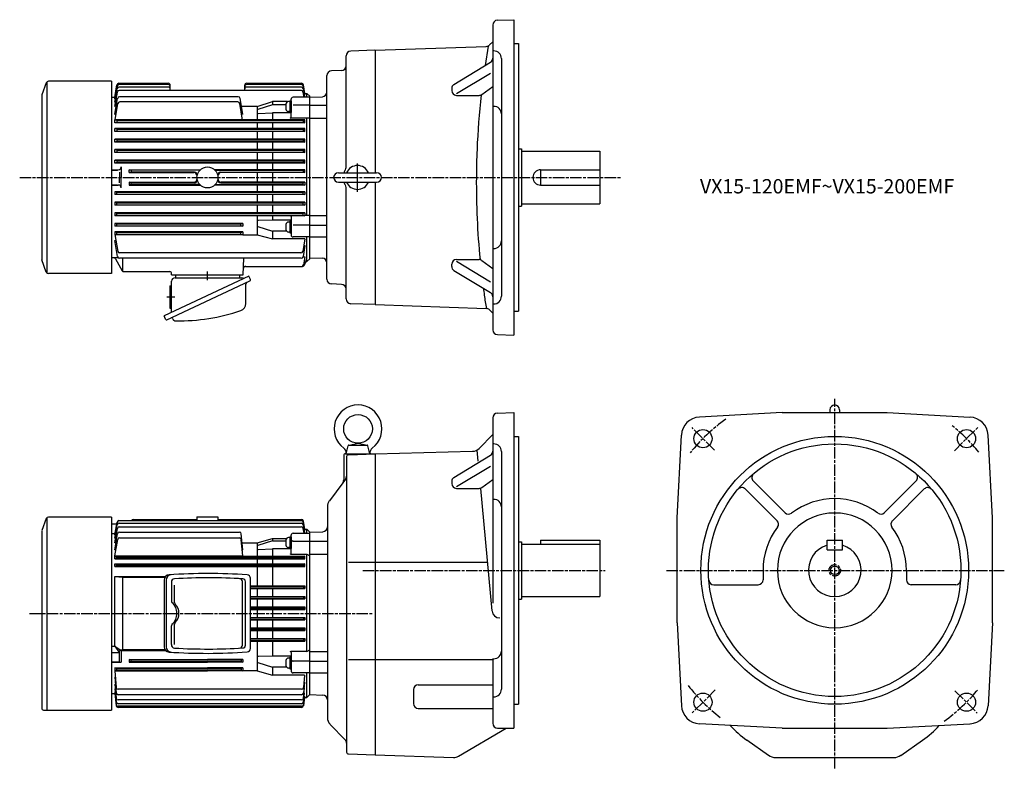
# Model space of a CAD drawing. Extents: x 173 to 1203, y 432 to 1215.
import ezdxf

# ---------------------------------------------------------------- set-up
doc = ezdxf.new("R2010")
doc.units = 0
doc.linetypes.add('AM_ISO08W050', pattern=[18, 12, -1.5, 3, -1.5])
doc.linetypes.add('CENTER', pattern=[50.8, 31.75, -6.35, 6.35, -6.35])
doc.layers.get('0').update_dxf_attribs({"linetype": 'CONTINUOUS'})
doc.layers.add('AM_0', color=7, linetype='CONTINUOUS')
doc.styles.get("Standard").update_dxf_attribs({"font": 'txt.shx', "width": 0.74, "bigfont": 'bigfont.shx'})

msp = doc.modelspace()

# ---------------------------------------------------------------- linework, layer by layer
at = {"color": 7, "linetype": 'CONTINUOUS'}
for p, q in [((667.6, 1209.4), (667.6, 890.5)), ((672.5, 1214.3), (689.6, 1214.9)), ((689.6, 1214.9), (689.6, 884.9)), ((544.6, 1182.9), (660.8, 1187)), ((664.2, 1188.5), (667.6, 1191.9)), ((689.6, 1189.9), (694.6, 1189.9)), ((694.6, 1189.9), (694.6, 909.9)), ((627, 1147.3), (665.2, 1170.5)), ((676.6, 1174.3), (676.6, 925.6)), ((629.6, 1137.6), (665.1, 1159.1)), ((656.3, 1136.8), (667.6, 1145.1)), ((624.6, 1143), (624.6, 1140.8)), ((629.6, 1135.8), (653.3, 1135.8)), ((694.6, 1079.9), (697.6, 1079.9)), ((697.6, 1079.9), (697.6, 1019.9)), ((697.6, 1077.4), (779.6, 1077.4)), ((779.6, 1077.4), (779.6, 1022.4)), ((717.6, 1057.9), (779.6, 1057.9)), ((717.6, 1057.9), (717.6, 1041.9)), ((717.6, 1041.9), (779.6, 1041.9)), ((694.6, 1019.9), (697.6, 1019.9)), ((697.6, 1022.4), (779.6, 1022.4)), ((624.6, 956.9), (624.6, 959.1)), ((629.6, 964.1), (653.3, 964.1)), ((629.6, 962.3), (665.1, 940.8)), ((656.3, 963.1), (667.6, 954.8)), ((627, 952.6), (665.2, 929.4)), ((544.6, 916.9), (660.8, 912.9)), ((664.2, 911.4), (667.6, 907.9)), ((689.6, 909.9), (694.6, 909.9)), ((672.5, 885.5), (689.6, 884.9))]:
    msp.add_line(p, q, dxfattribs=at)
at = {"color": 0, "linetype": 'CONTINUOUS'}
for p, q in [((514.1, 1060.5), (514.1, 1177.1)), ((544.1, 1182.9), (519, 1182.1)), ((494.1, 943.5), (494.1, 1156.4)), ((509.3, 1161.8), (499, 1161.4)), ((476.1, 1134), (489.3, 1134.4)), ((476.1, 1125.7), (494.1, 1125.7)), ((476.1, 1112), (494.1, 1112)), ((506.1, 1054.9), (546.1, 1054.9)), ((506.1, 1044.9), (546.1, 1044.9)), ((514.1, 922.8), (514.1, 1039.4)), ((475.6, 1010.2), (494.1, 1010.2)), ((475.6, 1000), (494.1, 1000)), ((475.6, 987.7), (494.1, 987.7)), ((476.1, 965.9), (489.3, 965.5)), ((509.3, 938.1), (499, 938.5)), ((544.6, 916.9), (519, 917.8)), ((476.1, 678.9), (489.8, 679.3)), ((476.1, 669.6), (494.6, 669.6)), ((476.1, 655.9), (494.6, 655.9)), ((476.1, 554.1), (494.6, 554.1)), ((476.1, 544), (494.6, 544)), ((476.1, 531.7), (494.6, 531.7))]:
    msp.add_line(p, q, dxfattribs=at)
at = {"linetype": 'CONTINUOUS'}
for p, q in [((544.6, 1182.9), (544.6, 1054.9)), ((451.2, 1126.7), (451.2, 1121.4)), ((455.1, 1129.3), (453.8, 1129.3)), ((455.1, 1130.2), (456.6, 1130.2)), ((455.1, 1130.2), (455.1, 1118)), ((456.6, 1125.1), (455.1, 1124.3)), ((456.6, 1124.1), (455.1, 1123.3)), ((456.6, 1130.2), (456.6, 1118)), ((476.1, 976.4), (476.1, 1123.4)), ((455.1, 1118.8), (453.8, 1118.8)), ((455.1, 1118), (456.6, 1118)), ((544.6, 1044.9), (544.6, 916.9)), ((451.2, 1000.7), (451.2, 995.4)), ((455.1, 1003.3), (453.8, 1003.3)), ((455.1, 1004.1), (456.6, 1004.1)), ((455.1, 1004.1), (455.1, 991.9)), ((456.6, 1004.1), (456.6, 991.9)), ((455.1, 992.8), (453.8, 992.8)), ((456.6, 999.1), (455.1, 998.2)), ((456.6, 998.1), (455.1, 997.2)), ((455.1, 991.9), (456.6, 991.9)), ((200.4, 693.1), (195.8, 680.5)), ((268.6, 694.7), (202.6, 694.7)), ((268.6, 694.7), (268.6, 492.7)), ((276.5, 691), (467.5, 691)), ((291.4, 692.1), (358.1, 692.1)), ((358.1, 694.9), (380.1, 694.9)), ((358.1, 694.9), (358.1, 691)), ((380.1, 694.9), (380.1, 691)), ((380.1, 692.1), (467.6, 692.1)), ((471.1, 681.5), (469.5, 690.5)), ((268.6, 687.4), (274.2, 687.4)), ((272.1, 675.9), (274.5, 689.3)), ((272.1, 672.7), (274.6, 686.7)), ((272.1, 667.7), (274.8, 682.8)), ((276.6, 688.4), (467.4, 688.4)), ((276.8, 684.4), (467.3, 684.4)), ((470.2, 677.7), (469.3, 682.8)), ((471, 677.7), (469.4, 686.7)), ((471.1, 680), (469.5, 689.3)), ((470.6, 680), (471.1, 680)), ((470.9, 681.5), (471.1, 681.5)), ((471.1, 681.9), (473.1, 681.9)), ((473.1, 677.7), (473.1, 681.9)), ((476.1, 678.9), (473.1, 681.9)), ((195.6, 679.6), (195.6, 494.7)), ((268.6, 677.5), (272.4, 677.5)), ((272.1, 660.5), (275.1, 677.2)), ((272.1, 675.9), (272.7, 675.9)), ((272.1, 672.7), (273, 672.7)), ((272.1, 654), (275.2, 671.2)), ((277, 678.9), (402.5, 678.9)), ((277.1, 672.9), (402.5, 672.9)), ((406.1, 660.5), (404.5, 677.1)), ((406.1, 654), (404.5, 671)), ((421.1, 667.7), (437.1, 672.3)), ((437.1, 669.7), (421.8, 664.9)), ((437.1, 672.3), (451.8, 672.3)), ((437.1, 672.3), (437.1, 669.7)), ((437.1, 669.7), (451.2, 669.7)), ((451.2, 670.6), (451.2, 665.3)), ((455.1, 673.2), (453.8, 673.2)), ((455.1, 674.1), (456.6, 674.1)), ((455.1, 674.1), (455.1, 661.9)), ((456.6, 656.9), (456.6, 675.7)), ((456.6, 674.1), (456.6, 661.9)), ((458.6, 677.7), (476.1, 677.7)), ((476.1, 508.9), (476.1, 678.9)), ((273.4, 667.7), (272.1, 667.7)), ((272.1, 660.5), (273.3, 660.5)), ((405.4, 667.7), (421.1, 667.7)), ((405.5, 660.5), (406.1, 660.5)), ((421.1, 667.7), (421.1, 653.7)), ((422.2, 660.6), (437.1, 661.3)), ((456.6, 661.3), (437.1, 661.3)), ((437.1, 661.3), (437.1, 653.7)), ((455.1, 662.7), (453.8, 662.7)), ((456.6, 669.1), (455.1, 668.2)), ((456.6, 668.1), (455.1, 667.2)), ((455.1, 661.9), (456.6, 661.9)), ((458.6, 669.6), (476.1, 669.6)), ((272.1, 654), (406.1, 654)), ((272.1, 653.7), (273.9, 653.2)), ((272.1, 651), (272.1, 653.7)), ((272.1, 653.7), (471.1, 653.7)), ((273.9, 651.6), (272.1, 651)), ((272.1, 651), (471.1, 651)), ((273.9, 651.6), (273.9, 653.2)), ((273.9, 653.2), (469.4, 653.2)), ((273.9, 651.6), (469.4, 651.6)), ((421.1, 651), (421.1, 645.7)), ((437.1, 651), (437.1, 645.7)), ((456.6, 655.9), (473.1, 655.9)), ((471.1, 653.7), (469.4, 653.2)), ((469.4, 651.6), (469.4, 653.2)), ((469.4, 651.6), (471.1, 651)), ((471.1, 651), (471.1, 653.7)), ((473.1, 554.1), (473.1, 655.9)), ((473.1, 655.9), (476.1, 654.2)), ((272.1, 645.7), (273.9, 645.1)), ((272.1, 643), (272.1, 645.7)), ((272.1, 645.7), (471.1, 645.7)), ((273.9, 643.5), (272.1, 643)), ((272.1, 643), (471.1, 643)), ((273.9, 643.5), (273.9, 645.1)), ((273.9, 645.1), (469.4, 645.1)), ((273.9, 643.5), (469.4, 643.5)), ((421.1, 643), (421.1, 622.7)), ((437.1, 643), (437.1, 622.7)), ((471.1, 645.7), (469.4, 645.1)), ((469.4, 643.5), (469.4, 645.1)), ((469.4, 643.5), (471.1, 643)), ((471.1, 643), (471.1, 645.7)), ((272.1, 632.6), (325.3, 632.6)), ((272.1, 632.6), (280.5, 631.7)), ((272.1, 559.5), (272.1, 632.6)), ((280.5, 631.7), (324.6, 631.7)), ((280.5, 556), (280.5, 631.7)), ((323.7, 628.7), (323.7, 559)), ((325.8, 628.8), (325.8, 558.9)), ((414, 557.1), (414, 630.6)), ((331.3, 626.5), (331.3, 606.8)), ((334.7, 605.2), (334.7, 623.4)), ((405.6, 560.6), (405.6, 627.2)), ((408.9, 560.7), (408.9, 627)), ((414, 622.7), (471.1, 622.7)), ((414, 622.2), (469.4, 622.2)), ((414, 620.6), (469.4, 620.6)), ((414, 620), (471.1, 620)), ((421.1, 620), (421.1, 611.7)), ((437.1, 620), (437.1, 611.7)), ((469.4, 622.2), (471.1, 622.7)), ((469.4, 622.2), (469.4, 620.6)), ((471.1, 620), (469.4, 620.6)), ((471.1, 622.7), (471.1, 620)), ((414, 611.7), (471.1, 611.7)), ((414, 611.2), (469.4, 611.2)), ((414, 609.6), (469.4, 609.6)), ((414, 609), (471.1, 609)), ((421.1, 609), (421.1, 600.7)), ((437.1, 609), (437.1, 600.7)), ((469.4, 611.2), (471.1, 611.7)), ((469.4, 611.2), (469.4, 609.6)), ((471.1, 609), (469.4, 609.6)), ((471.1, 611.7), (471.1, 609)), ((414, 600.7), (471.1, 600.7)), ((414, 600.2), (469.4, 600.2)), ((414, 598.6), (469.4, 598.6)), ((414, 598), (471.1, 598)), ((421.1, 598), (421.1, 589.7)), ((437.1, 598), (437.1, 589.7)), ((469.4, 600.2), (471.1, 600.7)), ((469.4, 600.2), (469.4, 598.6)), ((471.1, 598), (469.4, 598.6)), ((471.1, 600.7), (471.1, 598)), ((414, 589.7), (471.1, 589.7)), ((414, 589.2), (469.4, 589.2)), ((414, 587.6), (469.4, 587.6)), ((469.4, 589.2), (471.1, 589.7)), ((469.4, 589.2), (469.4, 587.6)), ((471.1, 587), (469.4, 587.6)), ((471.1, 589.7), (471.1, 587)), ((331.3, 561.2), (331.3, 580.9)), ((334.7, 561.3), (334.7, 582.6)), ((414, 587), (471.1, 587)), ((414, 578.7), (471.1, 578.7)), ((414, 578.2), (469.4, 578.2)), ((421.1, 587), (421.1, 578.7)), ((437.1, 587), (437.1, 578.7)), ((469.4, 578.2), (471.1, 578.7)), ((469.4, 578.2), (469.4, 576.6)), ((471.1, 578.7), (471.1, 576)), ((414, 576.6), (469.4, 576.6)), ((414, 576), (471.1, 576)), ((414, 567.7), (471.1, 567.7)), ((414, 567.2), (469.4, 567.2)), ((421.1, 576), (421.1, 567.7)), ((437.1, 576), (437.1, 567.7)), ((471.1, 576), (469.4, 576.6)), ((469.4, 567.2), (471.1, 567.7)), ((469.4, 567.2), (469.4, 565.6)), ((471.1, 567.7), (471.1, 565)), ((268.6, 559.5), (272.1, 559.5)), ((272.1, 559.5), (276.7, 553.1)), ((272.1, 559.5), (277.6, 555.7)), ((414, 565.6), (469.4, 565.6)), ((414, 565), (471.1, 565)), ((421.1, 565), (421.1, 533.7)), ((437.1, 565), (437.1, 549.2)), ((471.1, 565), (469.4, 565.6)), ((268.6, 553.1), (276.7, 553.1)), ((276.7, 553.1), (277.6, 555.7)), ((276.7, 553.1), (276.7, 543.2)), ((277.6, 555.7), (280.5, 556)), ((277.6, 555.7), (278.8, 555.1)), ((278.8, 555.1), (278.8, 542.8)), ((278.8, 555.1), (325.3, 555.1)), ((280.5, 556), (324.6, 556)), ((437.1, 549.2), (422.1, 548.7)), ((456.6, 549.2), (437.1, 549.2)), ((455.1, 547.2), (453.8, 547.2)), ((455.1, 548), (456.6, 548)), ((455.1, 548), (455.1, 535.8)), ((473.1, 554.1), (456.6, 554.1)), ((456.6, 553.1), (456.6, 533.7)), ((456.6, 548), (456.6, 535.8)), ((473.1, 554.1), (476.1, 555.9)), ((268.6, 543.2), (276.7, 543.2)), ((268.6, 542.8), (278.8, 542.8)), ((272.1, 536.9), (272.1, 533.7)), ((272.1, 536.9), (369.1, 536.9)), ((273.9, 536.4), (272.1, 536.9)), ((273.9, 536.4), (273.9, 534.4)), ((273.9, 536.4), (369.1, 536.4)), ((277.1, 543.1), (278.3, 542.9)), ((287.1, 545.8), (287.1, 542.8)), ((287.1, 545.8), (369.1, 545.8)), ((288.9, 545.4), (287.1, 545.8)), ((288.9, 543.4), (287.1, 542.8)), ((287.1, 542.8), (369.1, 542.8)), ((288.9, 545.4), (288.9, 543.4)), ((288.9, 545.4), (369.1, 545.4)), ((288.9, 543.4), (369.1, 543.4)), ((406.1, 545.8), (369.1, 545.8)), ((404.4, 545.4), (369.1, 545.4)), ((404.4, 543.4), (369.1, 543.4)), ((406.1, 542.8), (369.1, 542.8)), ((406.1, 536.9), (369.1, 536.9)), ((404.4, 536.4), (369.1, 536.4)), ((404.4, 545.4), (406.1, 545.8)), ((404.4, 545.4), (404.4, 543.4)), ((404.4, 543.4), (406.1, 542.8)), ((404.4, 536.4), (406.1, 536.9)), ((404.4, 536.4), (404.4, 534.4)), ((406.1, 545.8), (406.1, 542.8)), ((406.1, 536.9), (406.1, 533.7)), ((421.8, 542.6), (437.1, 537.8)), ((451.7, 537.8), (437.1, 537.8)), ((437.1, 537.8), (437.1, 529.4)), ((451.2, 544.6), (451.2, 539.3)), ((455.1, 536.7), (453.8, 536.7)), ((456.6, 543), (455.1, 542.1)), ((456.6, 542), (455.1, 541.1)), ((455.1, 535.8), (456.6, 535.8)), ((476.1, 544), (458.6, 544)), ((273.9, 534.4), (272.1, 533.7)), ((272.1, 533.7), (369.1, 533.7)), ((272.1, 533.7), (273.7, 516.4)), ((272.1, 527.2), (272.7, 527.2)), ((272.1, 527.2), (273.7, 510.5)), ((273.9, 534.4), (369.1, 534.4)), ((404.4, 534.4), (369.1, 534.4)), ((421.1, 533.7), (369.1, 533.7)), ((404.4, 534.4), (406.1, 533.7)), ((421.1, 533.7), (437.1, 529.4)), ((470.7, 529.4), (437.1, 529.4)), ((476.1, 531.7), (458.6, 531.7)), ((470.7, 529.4), (469.5, 516.4)), ((473.1, 505.9), (473.1, 531.7)), ((272.1, 520), (272.8, 520)), ((272.1, 520), (273.7, 505.1)), ((470.7, 522), (469.5, 510.5)), ((469.5, 505.1), (470.6, 515.5)), ((470.7, 522), (470, 522)), ((470.6, 515.5), (470, 515.5)), ((272.1, 509.9), (268.6, 509.9)), ((272.1, 515), (272.7, 515)), ((272.1, 515), (273.7, 501.1)), ((272.1, 511.8), (272.5, 511.8)), ((272.1, 511.8), (273.7, 498.5)), ((272.1, 510.2), (272.3, 510.2)), ((272.1, 510.2), (273.7, 497.3)), ((467.5, 514.6), (275.7, 514.6)), ((467.5, 508.7), (275.7, 508.7)), ((469.5, 501.1), (470.5, 510.5)), ((470.5, 507.3), (469.5, 498.5)), ((470.6, 506.2), (469.5, 497.3)), ((470.5, 510.5), (470.1, 510.5)), ((470.5, 507.3), (470.2, 507.3)), ((470.6, 506.2), (470.4, 506.2)), ((470.6, 505.9), (473.1, 505.9)), ((476.1, 508.9), (473.1, 505.9)), ((467.5, 503.3), (275.7, 503.3)), ((467.5, 499.3), (275.7, 499.3)), ((467.5, 496.8), (275.7, 496.8)), ((467.5, 495.6), (275.7, 495.6)), ((197.6, 492.7), (268.6, 492.7))]:
    msp.add_line(p, q, dxfattribs=at)
for p, q in [((200.4, 1148.9), (195.8, 1136.3)), ((200.9, 1149.8), (200.9, 949.4)), ((268.6, 1150.5), (202.6, 1150.5)), ((268.6, 1150.5), (268.6, 949.4)), ((272.1, 1133.7), (274.4, 1146.8)), ((272.1, 1132), (274.5, 1145.4)), ((276.4, 1148.4), (328.1, 1148.4)), ((328.1, 1147), (276.5, 1147)), ((328.1, 1144.5), (276.6, 1144.5)), ((330.1, 1141), (330.1, 1146.4)), ((408.1, 1141), (408.1, 1146.4)), ((410.1, 1148.4), (467.6, 1148.4)), ((467.5, 1147), (410.1, 1147)), ((467.4, 1144.5), (410.1, 1144.5)), ((471.1, 1137.7), (469.5, 1146.8)), ((471.1, 1136.1), (469.5, 1145.4)), ((195.6, 1135.4), (195.6, 964.7)), ((268.6, 1133.9), (272.1, 1133.9)), ((272.1, 1128.8), (274.6, 1142.8)), ((272.1, 1124.3), (274.8, 1139.3)), ((467.4, 1141), (276.7, 1141)), ((401.2, 1134.3), (277.1, 1134.3)), ((476.1, 1133.8), (458.6, 1133.8)), ((470.3, 1133.8), (469.3, 1139.3)), ((471, 1133.8), (469.4, 1142.8)), ((470.6, 1136.1), (471.1, 1136.1)), ((470.9, 1137.7), (471.1, 1137.7)), ((471.1, 1137.9), (473.1, 1137.9)), ((476.1, 1134.9), (473.1, 1137.9)), ((473.1, 1133.8), (473.1, 1137.9)), ((476.1, 964.9), (476.1, 1134.9)), ((272.1, 1115.8), (275.1, 1132.7)), ((272.4, 1110.1), (275.4, 1127.3)), ((400.9, 1128.9), (277.4, 1128.9)), ((405.9, 1109.8), (402.8, 1127.3)), ((406.1, 1115.8), (403.2, 1132.7)), ((421.1, 1124.3), (404.6, 1124.3)), ((421.1, 1124.3), (437.1, 1129.2)), ((421.1, 1124.3), (421.1, 1110.1)), ((437.1, 1125.8), (421.8, 1121)), ((452.9, 1129.2), (437.1, 1129.2)), ((437.1, 1129.2), (437.1, 1125.8)), ((451.2, 1125.8), (437.1, 1125.8)), ((456.6, 1113), (456.6, 1131.8)), ((476.1, 1125.7), (458.6, 1125.7)), ((422.2, 1116.7), (437.1, 1117.4)), ((456.6, 1117.4), (437.1, 1117.4)), ((437.1, 1117.4), (437.1, 1110.1)), ((471.1, 1110.1), (272.1, 1110.1)), ((274.2, 1109.4), (272.1, 1110.1)), ((272.1, 1106.9), (272.1, 1110.1)), ((274.2, 1107.4), (272.1, 1106.9)), ((471.1, 1106.9), (272.1, 1106.9)), ((274.2, 1109.4), (469.1, 1109.4)), ((274.2, 1109.4), (274.2, 1107.4)), ((274.2, 1107.4), (469.1, 1107.4)), ((421.1, 1106.9), (421.1, 1101.1)), ((437.1, 1106.9), (437.1, 1101.1)), ((476.1, 1112), (455.6, 1112)), ((469.1, 1109.4), (471.1, 1110.1)), ((469.1, 1109.4), (469.1, 1107.4)), ((469.1, 1107.4), (471.1, 1106.9)), ((471.1, 1106.9), (471.1, 1110.1)), ((473.1, 1010.2), (473.1, 1112)), ((471.1, 1101.1), (272.1, 1101.1)), ((274.2, 1100.4), (272.1, 1101.1)), ((272.1, 1097.9), (272.1, 1101.1)), ((274.2, 1098.4), (272.1, 1097.9)), ((471.1, 1097.9), (272.1, 1097.9)), ((274.2, 1100.4), (469.1, 1100.4)), ((274.2, 1100.4), (274.2, 1098.4)), ((274.2, 1098.4), (469.1, 1098.4)), ((421.1, 1097.9), (421.1, 1090)), ((437.1, 1097.9), (437.1, 1090)), ((469.1, 1100.4), (471.1, 1101.1)), ((469.1, 1100.4), (469.1, 1098.4)), ((469.1, 1098.4), (471.1, 1097.9)), ((471.1, 1097.9), (471.1, 1101.1)), ((471.1, 1090), (272.1, 1090)), ((274.2, 1089.4), (272.1, 1090)), ((272.1, 1087), (272.1, 1090)), ((274.2, 1087.4), (272.1, 1087)), ((471.1, 1087), (272.1, 1087)), ((274.2, 1089.4), (469.1, 1089.4)), ((274.2, 1089.4), (274.2, 1087.4)), ((274.2, 1087.4), (469.1, 1087.4)), ((421.1, 1087), (421.1, 1079)), ((437.1, 1087), (437.1, 1079)), ((469.1, 1089.4), (471.1, 1090)), ((469.1, 1089.4), (469.1, 1087.4)), ((469.1, 1087.4), (471.1, 1087)), ((471.1, 1087), (471.1, 1090)), ((471.1, 1079), (272.1, 1079)), ((274.2, 1078.4), (272.1, 1079)), ((272.1, 1076), (272.1, 1079)), ((274.2, 1076.4), (272.1, 1076)), ((471.1, 1076), (272.1, 1076)), ((274.2, 1078.4), (469.1, 1078.4)), ((274.2, 1078.4), (274.2, 1076.4)), ((274.2, 1076.4), (469.1, 1076.4)), ((421.1, 1076), (421.1, 1067.9)), ((437.1, 1076), (437.1, 1067.9)), ((469.1, 1078.4), (471.1, 1079)), ((469.1, 1078.4), (469.1, 1076.4)), ((469.1, 1076.4), (471.1, 1076)), ((471.1, 1076), (471.1, 1079)), ((471.1, 1067.9), (272.1, 1067.9)), ((274.2, 1067.4), (272.1, 1067.9)), ((272.1, 1065), (272.1, 1067.9)), ((274.2, 1065.4), (272.1, 1065)), ((471.1, 1065), (272.1, 1065)), ((274.2, 1067.4), (469.1, 1067.4)), ((274.2, 1067.4), (274.2, 1065.4)), ((274.2, 1065.4), (469.1, 1065.4)), ((421.1, 1065), (421.1, 1057.9)), ((437.1, 1065), (437.1, 1057.9)), ((469.1, 1067.4), (471.1, 1067.9)), ((469.1, 1067.4), (469.1, 1065.4)), ((469.1, 1065.4), (471.1, 1065)), ((471.1, 1065), (471.1, 1067.9)), ((268.6, 1057.9), (275.8, 1057.9)), ((268.6, 1057.6), (275.1, 1057.6)), ((277.1, 1055.6), (277.1, 1049.9)), ((278.8, 1060.9), (278.8, 1049.9)), ((289.2, 1057.4), (287.1, 1057.9)), ((287.1, 1055), (287.1, 1057.9)), ((287.1, 1057.9), (361.6, 1057.9)), ((289.2, 1055.4), (287.1, 1055)), ((287.1, 1055), (354.7, 1055)), ((289.2, 1057.4), (289.2, 1055.4)), ((361.1, 1057.4), (289.2, 1057.4)), ((355.4, 1055.4), (289.2, 1055.4)), ((471.1, 1057.9), (376.7, 1057.9)), ((377.2, 1057.4), (469.1, 1057.4)), ((382.9, 1055.4), (469.1, 1055.4)), ((471.1, 1055), (383.5, 1055)), ((421.1, 1055.1), (421.1, 1044.9)), ((437.1, 1055.1), (437.1, 1044.9)), ((469.1, 1057.4), (471.1, 1057.9)), ((469.1, 1057.4), (469.1, 1055.4)), ((469.1, 1055.4), (471.1, 1055)), ((471.1, 1055), (471.1, 1057.9)), ((268.6, 1042.3), (275.1, 1042.3)), ((268.6, 1042), (275.8, 1042)), ((277.1, 1044.3), (277.1, 1049.9)), ((278.8, 1039), (278.8, 1049.9)), ((287.1, 1044.9), (354.7, 1044.9)), ((287.1, 1044.9), (287.1, 1042)), ((289.2, 1044.4), (287.1, 1044.9)), ((289.2, 1042.4), (287.1, 1042)), ((287.1, 1042), (361.6, 1042)), ((355.4, 1044.4), (289.2, 1044.4)), ((289.2, 1042.4), (289.2, 1044.4)), ((361.1, 1042.4), (289.2, 1042.4)), ((471.1, 1042), (376.7, 1042)), ((377.2, 1042.4), (469.1, 1042.4)), ((382.9, 1044.4), (469.1, 1044.4)), ((471.1, 1044.9), (383.5, 1044.9)), ((421.1, 1042), (421.1, 1034.9)), ((437.1, 1042), (437.1, 1034.9)), ((469.1, 1044.4), (471.1, 1044.9)), ((469.1, 1042.4), (469.1, 1044.4)), ((469.1, 1042.4), (471.1, 1042)), ((471.1, 1044.9), (471.1, 1042)), ((471.1, 1034.9), (272.1, 1034.9)), ((272.1, 1034.9), (272.1, 1032)), ((274.2, 1034.4), (272.1, 1034.9)), ((274.2, 1032.4), (272.1, 1032)), ((471.1, 1032), (272.1, 1032)), ((274.2, 1034.4), (469.1, 1034.4)), ((274.2, 1032.4), (274.2, 1034.4)), ((274.2, 1032.4), (469.1, 1032.4)), ((421.1, 1032), (421.1, 1023.9)), ((437.1, 1032), (437.1, 1023.9)), ((469.1, 1034.4), (471.1, 1034.9)), ((469.1, 1032.4), (469.1, 1034.4)), ((469.1, 1032.4), (471.1, 1032)), ((471.1, 1034.9), (471.1, 1032)), ((471.1, 1023.9), (272.1, 1023.9)), ((272.1, 1023.9), (272.1, 1020.9)), ((274.2, 1023.4), (272.1, 1023.9)), ((274.2, 1021.4), (272.1, 1020.9)), ((471.1, 1020.9), (272.1, 1020.9)), ((274.2, 1023.4), (469.1, 1023.4)), ((274.2, 1021.4), (274.2, 1023.4)), ((274.2, 1021.4), (469.1, 1021.4)), ((421.1, 1020.9), (421.1, 1012.9)), ((437.1, 1020.9), (437.1, 1012.9)), ((469.1, 1023.4), (471.1, 1023.9)), ((469.1, 1021.4), (469.1, 1023.4)), ((469.1, 1021.4), (471.1, 1020.9)), ((471.1, 1023.9), (471.1, 1020.9)), ((471.1, 1012.9), (272.1, 1012.9)), ((272.1, 1012.9), (272.1, 1009.9)), ((274.2, 1012.4), (272.1, 1012.9)), ((274.2, 1010.4), (272.1, 1009.9)), ((471.1, 1009.9), (272.1, 1009.9)), ((274.2, 1012.4), (469.1, 1012.4)), ((274.2, 1010.4), (274.2, 1012.4)), ((274.2, 1010.4), (469.1, 1010.4)), ((421.1, 1009.9), (421.1, 989.9)), ((437.1, 1009.9), (437.1, 1005.3)), ((469.1, 1012.4), (471.1, 1012.9)), ((469.1, 1010.4), (469.1, 1012.4)), ((469.1, 1010.4), (471.1, 1009.9)), ((471.1, 1012.9), (471.1, 1009.9)), ((476.1, 1010.2), (471.1, 1010.2)), ((406.1, 1001.9), (272.1, 1001.9)), ((272.1, 1001.9), (272.1, 998.9)), ((274.2, 1001.4), (272.1, 1001.9)), ((274.2, 999.4), (272.1, 998.9)), ((274.2, 1001.4), (404.1, 1001.4)), ((274.2, 999.4), (274.2, 1001.4)), ((274.2, 999.4), (404.1, 999.4)), ((404.1, 1001.4), (406.1, 1001.9)), ((404.1, 999.4), (404.1, 1001.4)), ((404.1, 999.4), (406.1, 998.9)), ((406.1, 1001.8), (406.1, 999.1)), ((437.1, 1005.3), (422.1, 1004.8)), ((456.6, 1005.3), (437.1, 1005.3)), ((456.6, 1009.2), (456.6, 989.7)), ((476.1, 1000), (458.6, 1000)), ((406.1, 998.9), (272.1, 998.9)), ((406.1, 992.9), (272.1, 992.9)), ((272.1, 992.9), (272.1, 989.9)), ((274.2, 992.4), (272.1, 992.9)), ((274.2, 990.4), (272.1, 989.9)), ((272.1, 990.1), (275.2, 972.6)), ((406.1, 989.9), (272.2, 989.9)), ((274.2, 992.4), (404.1, 992.4)), ((274.2, 990.4), (274.2, 992.4)), ((274.2, 990.4), (404.1, 990.4)), ((404.1, 992.4), (406.1, 992.9)), ((404.1, 990.4), (404.1, 992.4)), ((404.1, 990.4), (406.1, 989.9)), ((406.1, 992.9), (406.1, 989.9)), ((406.1, 989.9), (421.1, 989.9)), ((421.1, 989.9), (437.1, 985.6)), ((421.8, 998.6), (437.1, 993.9)), ((451.7, 993.9), (437.1, 993.9)), ((437.1, 993.9), (437.1, 985.6)), ((275.1, 967.2), (272.1, 984.1)), ((272.1, 984.1), (273.2, 984.1)), ((471.1, 985.6), (437.1, 985.6)), ((476.1, 987.7), (458.6, 987.7)), ((471.1, 985.6), (468.8, 972.6)), ((471.1, 978.9), (469.1, 967.2)), ((470, 978.9), (471.1, 978.9)), ((473.1, 961.9), (473.1, 987.6)), ((466.9, 970.9), (277.2, 970.9)), ((200.4, 951), (195.8, 963.6)), ((275.9, 965.9), (268.6, 965.9)), ((272.7, 964.9), (279.9, 952.4)), ((467.1, 965.5), (277.1, 965.5)), ((280.7, 951.7), (280.7, 965.5)), ((406.6, 947.9), (407.2, 965.5)), ((469, 966.8), (471.1, 966.8)), ((471.1, 966.8), (469.7, 958.6)), ((471.1, 963.7), (470.2, 958.6)), ((470.8, 960.3), (470.5, 958.6)), ((472.8, 961.9), (473.1, 961.9)), ((476.1, 964.9), (473.1, 961.9)), ((268.6, 949.4), (202.6, 949.4)), ((281.7, 951.4), (329.6, 951.4)), ((331.6, 947.9), (331.6, 949.5)), ((331.6, 947.9), (406.6, 947.9)), ((335.6, 947.9), (335.6, 944.9)), ((402.6, 947.9), (402.6, 944.9)), ((408.9, 956.9), (468.6, 956.9)), ((412.4, 946.6), (323.6, 905.2)), ((326.7, 901.1), (413.5, 941.6)), ((331.6, 908.9), (331.6, 941.3)), ((335.2, 944.9), (405, 944.9)), ((409.1, 917.9), (409.1, 938.2)), ((414, 943), (412.4, 946.6)), ((329.6, 936.5), (329.6, 913.3)), ((329.6, 936.5), (330.6, 936.5)), ((329.6, 913.3), (330.6, 913.3)), ((325.2, 901.6), (323.6, 905.2)), ((332.8, 902), (332.4, 902.7)), ((200.9, 694), (200.9, 492.7)), ((779.6, 670.4), (779.6, 611.4)), ((476.1, 508.9), (489.8, 508.4))]:
    msp.add_line(p, q)
at = {"color": 0, "linetype": 'CENTER'}
msp.add_line((526.1, 1034.8), (526.1, 1064.5), dxfattribs=at)
at = {"linetype": 'AM_ISO08W050'}
for p, q in [((172.6, 1049.9), (802.4, 1049.9)), ((369.1, 942.3), (369.1, 951.5)), ((326.5, 924.9), (335, 924.9)), ((1025.4, 431.8), (1025.4, 818.3)), ((899.5, 764.8), (876.1, 788.2)), ((1150.6, 764.1), (1175.4, 788.8)), ((531.6, 638.9), (785.1, 638.9)), ((849.4, 638.9), (1202.8, 638.9)), ((183, 593.9), (541.8, 593.9)), ((900.3, 513.8), (876.3, 489.7)), ((1151.2, 513), (1174.5, 489.7))]:
    msp.add_line(p, q, dxfattribs=at)
at = {"color": 7, "linetype": 'CONTINUOUS'}
for points in [[(662.8, 1187.1), (659.5, 1167, -1)], [(655.5, 1136.3, 0.017208), (651.1, 1079, 0.008831), (650.4, 1049.9, 0.02592), (654.3, 964)], [(657.7, 934, 0.002091), (658.7, 926.9, 0.002088), (659.7, 919.9, 0.002085), (660.8, 912.9)]]:
    msp.add_lwpolyline(points, format="xyb", dxfattribs=at)
for centre, radius in [((369.1, 1049.9), 11), ((1025.4, 639), 140.1), ((1025.4, 639), 132.1)]:
    msp.add_circle(centre, radius)
at = {"linetype": 'AM_ISO08W050'}
msp.add_circle((1025.4, 638.9), 6, dxfattribs=at)
at = {"color": 7, "linetype": 'CONTINUOUS'}
for centre, radius, start, end in [((672.6, 1209.4), 5, 92, 180), ((660.6, 1192), 5, 272, 315), ((662.6, 1174.7), 5, 301.1824, 0), ((668.6, 1174.3), 8, 0, 90), ((629.6, 1143), 5, 121.1824, 180), ((629.6, 1140.8), 5, 180, 270), ((653.3, 1140.8), 5, 270, 306.2555), ((668.6, 1116.3), 8, 0, 90), ((717.6, 1049.9), 8, 90, 270), ((668.6, 983.6), 8, 270, 0), ((629.6, 959.1), 5, 90, 180), ((653.3, 959.1), 5, 53.7445, 90), ((629.6, 956.9), 5, 180, 238.8176), ((662.6, 925.2), 5, 0, 58.8176), ((668.6, 925.6), 8, 270, 0), ((660.6, 907.9), 5, 45, 88), ((672.6, 890.5), 5, 180, 268)]:
    msp.add_arc(centre, radius, start, end, dxfattribs=at)
at = {"color": 0, "linetype": 'CONTINUOUS'}
for centre, radius, start, end in [((519.1, 1177.1), 5, 92, 180), ((509.1, 1166.8), 5, 272, 0), ((499.1, 1156.4), 5, 92, 180), ((489.1, 1139.4), 5, 272, 0), ((526.1, 1049.9), 12.5, 23.5782, 156.4218), ((506.1, 1049.9), 5, 90, 270), ((526.1, 1049.9), 15, 148.212, 160.5288), ((509.1, 1060.5), 5, 328.212, 0), ((546.1, 1049.9), 5, 270, 90), ((526.1, 1049.9), 15, 199.4712, 211.788), ((509.1, 1039.4), 5, 0, 31.788), ((526.1, 1049.9), 12.5, 203.5782, 336.4218), ((489.1, 960.5), 5, 0, 88), ((499.1, 943.5), 5, 180, 268), ((509.1, 933.1), 5, 0, 88), ((519.1, 922.8), 5, 180, 268), ((489.6, 684.3), 5, 272, 0)]:
    msp.add_arc(centre, radius, start, end, dxfattribs=at)
for centre, radius, start, end in [((202.6, 1148.1), 2.4, 90, 160), ((276.4, 1146.4), 2, 90, 170), ((276.5, 1145), 2, 90, 170), ((276.6, 1142.5), 2, 90, 170), ((328.1, 1146.4), 2, 0, 90), ((328.1, 1145), 2, 0, 90), ((328.1, 1142.5), 2, 0, 90), ((410.1, 1146.4), 2, 90, 180), ((410.1, 1145), 2, 90, 180), ((410.1, 1142.5), 2, 90, 180), ((467.4, 1142.5), 2, 10, 90), ((467.5, 1145), 2, 10, 90), ((467.6, 1146.4), 2, 10, 90), ((198, 1135.4), 2.4, 160, 180), ((276.7, 1139), 2, 90, 170), ((277.1, 1132.3), 2, 90, 170), ((401.2, 1132.3), 2, 10, 90), ((458.6, 1131.8), 2, 90, 180), ((467.4, 1139), 2, 10, 90), ((277.4, 1126.9), 2, 90, 170), ((400.9, 1126.9), 2, 10, 90), ((422.1, 1120), 1, 107.4852, 180), ((422.1, 1117.7), 1, 180, 270), ((455.6, 1113), 1, 270, 0), ((275.8, 1060.9), 3, 270, 0), ((354.7, 1051.5), 3.47, 353.8104, 90), ((355.4, 1052.4), 3, 349.7134, 90), ((382.9, 1052.4), 3, 90, 190.2866), ((383.5, 1051.5), 3.47, 90, 186.1896), ((275.8, 1039), 3, 360, 90), ((354.7, 1048.4), 3.47, 270, 6.1896), ((355.4, 1047.4), 3, 270, 10.2866), ((382.9, 1047.4), 3, 169.7134, 270), ((383.5, 1048.4), 3.47, 173.8104, 270), ((455.6, 1009.2), 1, 0, 42.2523), ((422.1, 1003.8), 1, 92.0597, 180), ((422.1, 999.6), 1, 180, 252.8663), ((458.6, 989.7), 2, 180, 270), ((277.2, 972.9), 2, 190, 270), ((466.9, 972.9), 2, 270, 350), ((198, 964.5), 2.4, 180, 200), ((271, 963.9), 2, 30, 90), ((277.1, 967.5), 2, 190, 270), ((467.1, 967.5), 2, 270, 350), ((467.7, 958.9), 2, 270, 350), ((468.3, 958.9), 2, 270, 350), ((468.6, 958.9), 2, 270, 350), ((472.8, 959.9), 2, 90, 170), ((202.6, 951.8), 2.4, 200, 270), ((281.7, 953.4), 2, 210, 270), ((329.6, 949.4), 2, 2.0521, 90), ((408.9, 955), 1.99, 90.0759, 178.1703), ((330.6, 937.5), 1, 269.9989, 0), ((335.2, 941.3), 3.6, 90.0001, 180), ((405, 942.3), 2.6, 40.6861, 90), ((411.1, 938.2), 2, 115.0001, 180), ((413, 942.6), 1.1, 294.9998, 24.9995), ((401.5, 917.9), 7.6, 288.9, 0), ((330.6, 912.3), 1, 0, 90), ((339.1, 1099.9), 200, 269.0941, 288.9), ((326.2, 902.1), 1.1, 204.9998, 295.0002), ((331.5, 902.3), 1, 24.9993, 114.9994), ((336, 903.5), 3.6, 204.9992, 269.094), ((489.6, 503.4), 5, 0, 88)]:
    msp.add_arc(centre, radius, start, end)
at = {"linetype": 'CONTINUOUS'}
for centre, radius, start, end in [((453.8, 1126.7), 2.6, 90, 180), ((453.8, 1121.4), 2.6, 180, 270), ((453.8, 1000.7), 2.6, 90, 180), ((453.8, 995.4), 2.6, 180, 270), ((202.6, 692.3), 2.4, 90, 160), ((276.5, 689), 2, 90, 170), ((291.4, 690.1), 2, 90, 156.1018), ((467.5, 689), 2, 10, 90), ((467.6, 690.1), 2, 10, 90), ((198, 679.6), 2.4, 160, 180), ((276.6, 686.4), 2, 90, 170), ((276.8, 682.4), 2, 90, 170), ((467.3, 682.4), 2, 10, 90), ((467.4, 686.4), 2, 10, 90), ((277, 676.9), 2, 90, 170), ((277.1, 670.9), 2, 90, 170), ((402.5, 676.9), 2, 5.5987, 90), ((402.5, 670.9), 2, 5.429, 90), ((453.8, 670.6), 2.6, 90, 180), ((458.6, 675.7), 2, 90, 180), ((458.6, 671.6), 2, 180, 270), ((422.1, 663.9), 1, 107.4852, 180), ((422.1, 661.6), 1, 180, 270), ((453.8, 665.3), 2.6, 180, 270), ((458.6, 667.6), 2, 90, 180), ((455.6, 656.9), 1, 270, 0), ((329.3, 628.7), 5.6, 93.8371, 180), ((331.4, 628.8), 5.6, 93.6381, 180), ((369.1, 35), 600.6, 86.0338, 93.8369), ((334.9, 626.5), 3.6, 93.315, 180), ((369.1, 35), 596.1, 86.4433, 93.3151), ((402.6, 627.2), 3, 0, 86.7644), ((405.9, 627), 3, 0, 86.4433), ((410.4, 630.6), 3.6, 0, 86.0337), ((333.3, 606.8), 2, 180, 229.41), ((322.2, 593.9), 15, 310.59, 49.4097), ((337.3, 605.2), 2.6, 180, 222.8998), ((325.2, 593.9), 14, 317.1002, 42.8998), ((333.3, 580.9), 2, 130.5901, 180), ((337.3, 582.6), 2.6, 137.1002, 180), ((329.3, 559), 5.6, 180.0001, 266.163), ((331.4, 558.9), 5.6, 180.0001, 266.362), ((334.9, 561.2), 3.6, 180.0001, 266.685), ((369.1, 1152.7), 596.1, 266.6851, 273.557), ((402.6, 560.6), 3, 273.236, 0), ((405.9, 560.7), 3, 273.557, 0), ((410.4, 557.1), 3.6, 273.966, 0), ((369.1, 1152.7), 600.6, 266.1631, 273.966), ((422.1, 547.7), 1, 92.0597, 180), ((453.8, 544.6), 2.6, 90, 180), ((455.6, 553.1), 1, 0, 90), ((422.1, 543.5), 1, 180, 252.8663), ((453.8, 539.3), 2.6, 180, 270), ((458.6, 546), 2, 180, 270), ((458.6, 542), 2, 90, 180), ((458.6, 533.7), 2, 180, 270), ((275.7, 516.6), 2, 185.2604, 270), ((467.5, 516.6), 2, 270, 354.571), ((275.7, 510.7), 2, 185.4379, 270), ((275.7, 505.3), 2, 185.9975, 270), ((467.5, 510.7), 2, 270, 354.4013), ((467.5, 505.3), 2, 270, 353.9649), ((197.6, 494.7), 2, 180, 270), ((275.7, 501.3), 2, 186.3767, 270), ((275.7, 498.8), 2, 186.6723, 270), ((275.7, 497.6), 2, 187.0231, 270), ((467.5, 501.3), 2, 270, 353.6147), ((467.5, 498.8), 2, 270, 353.3278), ((467.5, 497.6), 2, 270, 353.1168)]:
    msp.add_arc(centre, radius, start, end, dxfattribs=at)
at = {"linetype": 'AM_ISO08W050'}
for start, end in [(125.7383, 140.9156), (39.3672, 50.8962), (218.1653, 232.1289), (305.9483, 320.4663)]:
    msp.add_arc((1025.4, 638.9), 195, start, end, dxfattribs=at)
at = {"layer": 'AM_0'}
for p, q in [((672.5, 803.3), (689.6, 803.9)), ((689.6, 803.9), (689.6, 473.9)), ((970.4, 803.9), (883.9, 799.3)), ((970.4, 803.9), (1080.4, 803.9)), ((1020.4, 806.9), (1020.4, 803.9)), ((1030.4, 806.9), (1030.4, 803.9)), ((1080.4, 803.9), (1166.9, 799.3)), ((667.6, 798.3), (667.6, 604.6)), ((653.2, 766.4), (667.6, 780.9)), ((689.6, 778.9), (694.6, 778.9)), ((694.6, 778.9), (694.6, 498.9)), ((860.4, 693.9), (864.9, 780.4)), ((1190.4, 693.9), (1185.9, 780.4)), ((514.1, 760.9), (516.4, 769.3)), ((516.8, 769.9), (536.4, 769.9)), ((517.2, 770), (526.6, 771.9)), ((526.6, 771.9), (536.1, 770)), ((539.1, 760.9), (536.9, 769.3)), ((544.6, 760.9), (646.4, 763.5)), ((652.4, 753), (651.4, 764.6)), ((676.6, 763.2), (676.6, 514.5)), ((511.6, 758.9), (511.6, 733.5)), ((513.6, 760.9), (544.6, 760.9)), ((514.6, 757.9), (514.6, 448.8)), ((516.6, 759.9), (544.6, 760.9)), ((544.6, 760.9), (544.6, 445.9)), ((544.6, 760.9), (544.6, 445.9)), ((627, 736.2), (665.2, 759.4)), ((629.6, 726.5), (665.1, 748)), ((513.7, 734.5), (510.7, 730.5)), ((624.6, 731.9), (624.6, 729.7)), ((656.3, 725.7), (667.6, 734)), ((973.6, 699.1), (940.2, 732.6)), ((1077.2, 699.1), (1110.6, 732.6)), ((510.7, 730.5), (496.6, 711.5)), ((629.6, 724.7), (653.3, 724.7)), ((667, 596.4), (655.1, 724.7)), ((965.1, 690.6), (931.7, 724.1)), ((1085.7, 690.6), (1119.1, 724.1)), ((494.6, 705.6), (494.6, 494.6)), ((860.4, 583.9), (860.4, 693.9)), ((1190.4, 583.9), (1190.4, 693.9)), ((717.6, 670.4), (717.6, 666.4)), ((717.6, 670.4), (779.6, 670.4)), ((779.6, 670.4), (779.6, 611.4)), ((1017.4, 660.4), (1017.4, 670.4)), ((1017.4, 670.4), (1033.4, 670.4)), ((1033.4, 660.4), (1033.4, 670.4)), ((694.6, 668.9), (697.6, 668.9)), ((697.6, 668.9), (697.6, 608.9)), ((697.6, 666.4), (779.6, 666.4)), ((1017.4, 660.4), (1033.4, 660.4)), ((516.6, 647.3), (662.2, 647.3)), ((950.4, 638.9), (950.4, 628.9)), ((1100.4, 638.9), (1100.4, 628.9)), ((898.8, 623.9), (945.4, 623.9)), ((1152, 623.9), (1105.4, 623.9)), ((694.6, 608.9), (697.6, 608.9)), ((697.6, 611.4), (779.6, 611.4)), ((860.4, 583.9), (864.9, 497.3)), ((1190.4, 583.9), (1185.9, 497.3)), ((667.6, 546.6), (667.6, 478.9)), ((516.6, 545.5), (667.6, 545.5)), ((589.6, 519.1), (667.6, 519.1)), ((584.6, 514.1), (584.6, 499.5)), ((494.6, 494.6), (494.6, 484.8)), ((689.6, 498.9), (694.6, 498.9)), ((589.6, 494.5), (667.6, 494.5)), ((513.2, 461.5), (497.5, 477.8)), ((970.4, 473.9), (883.9, 478.4)), ((1080.4, 473.9), (1166.9, 478.4)), ((631.8, 444.5), (681.6, 473.9)), ((672.6, 473.9), (689.6, 473.9)), ((970.4, 473.9), (1080.4, 473.9)), ((956.2, 445.4), (933.4, 461.3)), ((1094.6, 445.4), (1117.4, 461.3)), ((516.6, 446.8), (544.6, 445.9)), ((544.6, 445.9), (626.4, 443.1)), ((963.6, 443), (1087.3, 443))]:
    msp.add_line(p, q, dxfattribs=at)
for centre, radius in [((526.6, 786.9), 15), ((887.5, 776.7), 9.5), ((1163.3, 776.7), 9.5), ((1025.4, 638.9), 4.5), ((887.5, 501), 9.5), ((1163.3, 501), 9.5)]:
    msp.add_circle(centre, radius, dxfattribs=at)
for centre, radius, start, end in [((526.6, 786.9), 25, 306.4667, 233.5333), ((1025.4, 806.9), 5, 360, 180), ((672.6, 798.3), 5, 92, 180), ((884.9, 779.3), 20, 93, 177), ((1165.9, 779.3), 20, 3, 87), ((508.2, 761.9), 6, 349.7299, 53.5333), ((517.3, 769), 1, 101.2133, 165), ((535.9, 769), 1, 15, 78.7867), ((545.1, 761.9), 6, 126.4667, 190.2701), ((646.2, 773.5), 10, 271.5, 315), ((662.6, 763.6), 5, 301.1824, 0), ((668.6, 763.2), 8, 0, 90), ((513.6, 758.9), 2, 90, 180), ((516.6, 757.9), 2, 92, 180), ((506.6, 733.5), 5, 323.4711, 0), ((509.6, 737.5), 5, 323.4711, 0), ((629.6, 731.9), 5, 121.1824, 180), ((943.7, 736.1), 5, 130.0311, 225), ((1107.1, 736.1), 5, 315, 49.9689), ((629.6, 729.7), 5, 180, 270), ((653.3, 729.7), 5, 270, 306.2555), ((928.2, 720.5), 5, 45, 139.9689), ((1122.6, 720.5), 5, 40.0311, 135), ((504.6, 705.6), 10, 143.4711, 180), ((668.6, 705.2), 8, 0, 90), ((1025.4, 638.9), 75, 52.9032, 127.0968), ((961.6, 687.1), 5, 322.9032, 45), ((1025.4, 638.9), 60, 90, 270), ((977.1, 702.7), 5, 225, 307.0968), ((1025.4, 638.9), 60, 270, 90), ((1073.7, 702.7), 5, 232.9032, 315), ((1089.2, 687.1), 5, 135, 217.0968), ((489.6, 684.3), 5, 272, 0), ((1025.4, 638.9), 75, 142.9032, 180), ((1025.4, 638.9), 75, 0, 37.0968), ((1025.4, 638.9), 27.5, 106.9124, 73.0876), ((898.8, 628.9), 5, 184.5162, 270), ((945.4, 628.9), 5, 270, 0), ((1105.4, 628.9), 5, 180, 270), ((1152, 628.9), 5, 270, 355.4838), ((674.9, 597.1), 8, 185.2982, 270), ((668.6, 554.5), 8, 270, 0), ((589.6, 514.1), 5, 90, 180), ((489.6, 503.4), 5, 0, 88), ((668.6, 514.5), 8, 270, 0), ((589.6, 499.5), 5, 180, 270), ((884.9, 498.4), 20, 183, 267), ((1165.9, 498.4), 20, 273, 357), ((504.6, 484.8), 10, 180, 224.0922), ((672.6, 478.9), 5, 180, 270), ((992.4, 545.5), 102.8, 222.0152, 235), ((1058.4, 545.5), 102.8, 305, 317.9848), ((509.6, 458.1), 5, 360, 44.0921), ((516.6, 448.8), 2, 180, 268), ((626.7, 453.1), 10, 268.0923, 300.4926), ((963.6, 455.9), 12.8, 235, 270), ((1087.3, 455.9), 12.8, 270, 305)]:
    msp.add_arc(centre, radius, start, end, dxfattribs=at)
msp.add_point((1025.4, 638.9), dxfattribs=at)
msp.add_point((1025.4, 638.9), dxfattribs=at)

# ---------------------------------------------------------------- texts
at = {"color": 0, "linetype": 'CONTINUOUS'}
msp.add_text('VX15-120EMF~VX15-200EMF', height=15, dxfattribs=at).set_placement((884.4, 1033.2))

doc.saveas('drawing.dxf')
